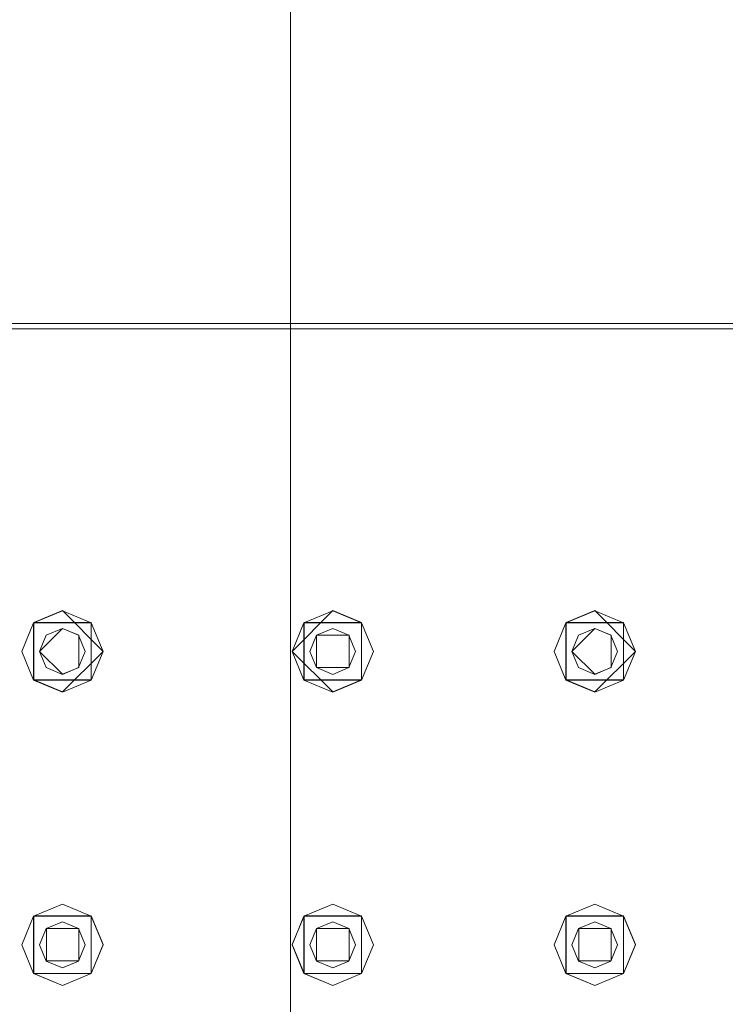
# Model space of a CAD drawing. Extents: x -183 to 120, y -561 to 0.
# Drawn here: x -91 to -43, y -347 to -281 of the extents above; entities that cross this region are included whole.
import ezdxf

# ---------------------------------------------------------------- set-up
doc = ezdxf.new("R2010")
doc.units = 0
doc.header["$LTSCALE"] = 500
doc.header["$MEASUREMENT"] = 0
for name, color, linetype in [('DWXOUTLINES', 7, 'Continuous'), ('FERRO_CHROM', 7, 'Continuous'), ('FERRO_DYSZE', 7, 'Continuous')]:
    doc.layers.add(name, color=color, linetype=linetype)

msp = doc.modelspace()

# ---------------------------------------------------------------- linework, layer by layer
at = {"layer": 'DWXOUTLINES', "color": 0, "lineweight": 0}
for p, q in [((-72.56, -106.41, 1513.26), (-72.56, -466.42, 1520.07)), ((-72.56, -106.41, 1526.06), (-72.56, -466.42, 1532.87)), ((-3.38, -301.48, 1448.96), (-175.27, -301.48, 1448.96)), ((-172.46, -301.11, 1448.96), (-6.19, -301.11, 1448.96)), ((-89.96, -321.38, 1445.82), (-88.01, -320.57, 1445.82)), ((-89.96, -321.38, 1451.08), (-88.01, -320.57, 1451.08)), ((-88.01, -320.57, 1445.82), (-85.25, -323.33, 1445.82)), ((-88.01, -320.57, 1451.08), (-85.25, -323.33, 1451.08)), ((-69.7, -320.57, 1451.08), (-72.46, -323.33, 1451.08)), ((-69.7, -320.57, 1445.82), (-72.46, -323.33, 1445.82)), ((-69.7, -320.57, 1445.82), (-67.75, -321.38, 1445.82)), ((-69.7, -320.57, 1451.08), (-67.75, -321.38, 1451.08)), ((-53.91, -321.38, 1445.82), (-51.96, -320.57, 1445.82)), ((-53.91, -321.38, 1451.08), (-51.96, -320.57, 1451.08)), ((-51.96, -320.57, 1445.82), (-49.2, -323.33, 1445.82)), ((-51.96, -320.57, 1451.08), (-49.2, -323.33, 1451.08)), ((-89.96, -321.38, 1445.82), (-89.96, -325.27, 1445.82)), ((-89.96, -321.38, 1451.08), (-89.96, -325.27, 1451.08)), ((-89.96, -321.38, 1451.08), (-86.06, -321.38, 1451.08)), ((-89.96, -321.38, 1451.08), (-89.96, -321.38, 1445.82)), ((-86.06, -321.38, 1451.08), (-86.06, -325.27, 1451.08)), ((-86.06, -321.38, 1451.08), (-86.06, -321.38, 1445.82)), ((-71.65, -321.38, 1451.08), (-71.65, -325.27, 1451.08)), ((-71.65, -321.38, 1451.08), (-67.75, -321.38, 1451.08)), ((-71.65, -321.38, 1451.08), (-71.65, -321.38, 1445.82)), ((-67.75, -321.38, 1445.82), (-67.75, -325.27, 1445.82)), ((-67.75, -321.38, 1451.08), (-67.75, -325.27, 1451.08)), ((-67.75, -321.38, 1451.08), (-67.75, -321.38, 1445.82)), ((-53.91, -321.38, 1445.82), (-53.91, -325.27, 1445.82)), ((-53.91, -321.38, 1451.08), (-53.91, -325.27, 1451.08)), ((-53.91, -321.38, 1451.08), (-50.01, -321.38, 1451.08)), ((-53.91, -321.38, 1451.08), (-53.91, -321.38, 1445.82)), ((-50.01, -321.38, 1451.08), (-50.01, -325.27, 1451.08)), ((-50.01, -321.38, 1451.08), (-50.01, -321.38, 1445.82)), ((-88.01, -321.77, 1445.82), (-89.56, -323.33, 1445.82)), ((-88.01, -321.77, 1448.39), (-89.56, -323.33, 1448.39)), ((-88.01, -321.77, 1445.82), (-86.91, -322.23, 1445.82)), ((-86.91, -322.23, 1448.39), (-88.01, -321.77, 1448.39)), ((-51.96, -321.77, 1445.82), (-53.51, -323.33, 1445.82)), ((-51.96, -321.77, 1448.39), (-53.51, -323.33, 1448.39)), ((-51.96, -321.77, 1445.82), (-50.86, -322.23, 1445.82)), ((-50.86, -322.23, 1448.39), (-51.96, -321.77, 1448.39)), ((-86.91, -324.42, 1445.82), (-86.91, -322.23, 1445.82)), ((-86.91, -324.42, 1448.39), (-86.91, -322.23, 1448.39)), ((-70.8, -322.23, 1445.82), (-68.6, -322.23, 1445.82)), ((-70.8, -322.23, 1445.82), (-70.8, -324.42, 1445.82)), ((-70.8, -322.23, 1448.39), (-70.8, -324.42, 1448.39)), ((-68.6, -322.23, 1448.39), (-70.8, -322.23, 1448.39)), ((-68.6, -324.42, 1445.82), (-68.6, -322.23, 1445.82)), ((-68.6, -324.42, 1448.39), (-68.6, -322.23, 1448.39)), ((-50.86, -324.42, 1445.82), (-50.86, -322.23, 1445.82)), ((-50.86, -324.42, 1448.39), (-50.86, -322.23, 1448.39)), ((-89.56, -323.33, 1445.82), (-88.01, -324.88, 1445.82)), ((-89.56, -323.33, 1448.39), (-88.01, -324.88, 1448.39)), ((-85.25, -323.33, 1445.82), (-88.01, -326.08, 1445.82)), ((-85.25, -323.33, 1451.08), (-88.01, -326.08, 1451.08)), ((-69.7, -326.08, 1451.08), (-72.46, -323.33, 1451.08)), ((-69.7, -326.08, 1445.82), (-72.46, -323.33, 1445.82)), ((-53.51, -323.33, 1445.82), (-51.96, -324.88, 1445.82)), ((-53.51, -323.33, 1448.39), (-51.96, -324.88, 1448.39)), ((-49.2, -323.33, 1445.82), (-51.96, -326.08, 1445.82)), ((-49.2, -323.33, 1451.08), (-51.96, -326.08, 1451.08)), ((-86.91, -324.42, 1445.82), (-88.01, -324.88, 1445.82)), ((-86.91, -324.42, 1448.39), (-88.01, -324.88, 1448.39)), ((-68.6, -324.42, 1445.82), (-70.8, -324.42, 1445.82)), ((-68.6, -324.42, 1448.39), (-70.8, -324.42, 1448.39)), ((-50.86, -324.42, 1445.82), (-51.96, -324.88, 1445.82)), ((-50.86, -324.42, 1448.39), (-51.96, -324.88, 1448.39)), ((-89.96, -325.27, 1451.08), (-89.96, -325.27, 1445.82)), ((-88.01, -326.08, 1445.82), (-89.96, -325.27, 1445.82)), ((-88.01, -326.08, 1451.08), (-89.96, -325.27, 1451.08)), ((-86.06, -325.27, 1451.08), (-89.96, -325.27, 1451.08)), ((-86.06, -325.27, 1451.08), (-86.06, -325.27, 1445.82)), ((-71.65, -325.27, 1451.08), (-71.65, -325.27, 1445.82)), ((-67.75, -325.27, 1451.08), (-71.65, -325.27, 1451.08)), ((-67.75, -325.27, 1445.82), (-69.7, -326.08, 1445.82)), ((-67.75, -325.27, 1451.08), (-69.7, -326.08, 1451.08)), ((-67.75, -325.27, 1451.08), (-67.75, -325.27, 1445.82)), ((-53.91, -325.27, 1451.08), (-53.91, -325.27, 1445.82)), ((-51.96, -326.08, 1445.82), (-53.91, -325.27, 1445.82)), ((-51.96, -326.08, 1451.08), (-53.91, -325.27, 1451.08)), ((-50.01, -325.27, 1451.08), (-53.91, -325.27, 1451.08)), ((-50.01, -325.27, 1451.08), (-50.01, -325.27, 1445.82)), ((-89.96, -341.25, 1445.82), (-89.96, -345.15, 1445.82)), ((-89.96, -341.25, 1451.08), (-89.96, -345.15, 1451.08)), ((-89.96, -341.25, 1445.82), (-86.06, -341.25, 1445.82)), ((-89.96, -341.25, 1451.08), (-86.06, -341.25, 1451.08)), ((-89.96, -341.25, 1451.08), (-89.96, -341.25, 1445.82)), ((-86.06, -341.25, 1451.08), (-86.06, -345.15, 1451.08)), ((-86.06, -341.25, 1445.82), (-85.25, -343.2, 1445.82)), ((-86.06, -341.25, 1451.08), (-85.25, -343.2, 1451.08)), ((-86.06, -341.25, 1451.08), (-86.06, -341.25, 1445.82)), ((-71.65, -341.25, 1451.08), (-72.46, -343.2, 1451.08)), ((-71.65, -341.25, 1445.82), (-72.46, -343.2, 1445.82)), ((-71.65, -341.25, 1451.08), (-71.65, -345.15, 1451.08)), ((-71.65, -341.25, 1445.82), (-67.75, -341.25, 1445.82)), ((-71.65, -341.25, 1451.08), (-67.75, -341.25, 1451.08)), ((-71.65, -341.25, 1451.08), (-71.65, -341.25, 1445.82)), ((-67.75, -341.25, 1445.82), (-67.75, -345.15, 1445.82)), ((-67.75, -341.25, 1451.08), (-67.75, -345.15, 1451.08)), ((-67.75, -341.25, 1451.08), (-67.75, -341.25, 1445.82)), ((-53.91, -341.25, 1445.82), (-53.91, -345.15, 1445.82)), ((-53.91, -341.25, 1451.08), (-53.91, -345.15, 1451.08)), ((-53.91, -341.25, 1445.82), (-50.01, -341.25, 1445.82)), ((-53.91, -341.25, 1451.08), (-50.01, -341.25, 1451.08)), ((-53.91, -341.25, 1451.08), (-53.91, -341.25, 1445.82)), ((-50.01, -341.25, 1451.08), (-50.01, -345.15, 1451.08)), ((-50.01, -341.25, 1445.82), (-49.2, -343.2, 1445.82)), ((-50.01, -341.25, 1451.08), (-49.2, -343.2, 1451.08)), ((-50.01, -341.25, 1451.08), (-50.01, -341.25, 1445.82)), ((-89.1, -342.1, 1445.82), (-86.91, -342.1, 1445.82)), ((-89.1, -342.1, 1445.82), (-89.1, -344.3, 1445.82)), ((-89.1, -342.1, 1448.39), (-89.1, -344.3, 1448.39)), ((-86.91, -342.1, 1448.39), (-89.1, -342.1, 1448.39)), ((-86.91, -344.3, 1445.82), (-86.91, -342.1, 1445.82)), ((-86.91, -344.3, 1448.39), (-86.91, -342.1, 1448.39)), ((-70.8, -342.1, 1445.82), (-68.6, -342.1, 1445.82)), ((-70.8, -342.1, 1445.82), (-70.8, -344.3, 1445.82)), ((-70.8, -342.1, 1448.39), (-70.8, -344.3, 1448.39)), ((-68.6, -342.1, 1448.39), (-70.8, -342.1, 1448.39)), ((-68.6, -344.3, 1445.82), (-68.6, -342.1, 1445.82)), ((-68.6, -344.3, 1448.39), (-68.6, -342.1, 1448.39)), ((-53.05, -342.1, 1445.82), (-50.86, -342.1, 1445.82)), ((-53.05, -342.1, 1445.82), (-53.05, -344.3, 1445.82)), ((-53.05, -342.1, 1448.39), (-53.05, -344.3, 1448.39)), ((-50.86, -342.1, 1448.39), (-53.05, -342.1, 1448.39)), ((-50.86, -344.3, 1445.82), (-50.86, -342.1, 1445.82)), ((-50.86, -344.3, 1448.39), (-50.86, -342.1, 1448.39)), ((-85.25, -343.2, 1445.82), (-86.06, -345.15, 1445.82)), ((-85.25, -343.2, 1451.08), (-86.06, -345.15, 1451.08)), ((-71.65, -345.15, 1451.08), (-72.46, -343.2, 1451.08)), ((-71.65, -345.15, 1445.82), (-72.46, -343.2, 1445.82)), ((-49.2, -343.2, 1445.82), (-50.01, -345.15, 1445.82)), ((-49.2, -343.2, 1451.08), (-50.01, -345.15, 1451.08)), ((-86.91, -344.3, 1445.82), (-89.1, -344.3, 1445.82)), ((-86.91, -344.3, 1448.39), (-89.1, -344.3, 1448.39)), ((-68.6, -344.3, 1445.82), (-70.8, -344.3, 1445.82)), ((-68.6, -344.3, 1448.39), (-70.8, -344.3, 1448.39)), ((-50.86, -344.3, 1445.82), (-53.05, -344.3, 1445.82)), ((-50.86, -344.3, 1448.39), (-53.05, -344.3, 1448.39)), ((-89.96, -345.15, 1451.08), (-89.96, -345.15, 1445.82)), ((-88.01, -345.96, 1445.82), (-89.96, -345.15, 1445.82)), ((-88.01, -345.96, 1451.08), (-89.96, -345.15, 1451.08)), ((-86.06, -345.15, 1451.08), (-89.96, -345.15, 1451.08)), ((-86.06, -345.15, 1445.82), (-88.01, -345.96, 1445.82)), ((-86.06, -345.15, 1451.08), (-88.01, -345.96, 1451.08)), ((-86.06, -345.15, 1451.08), (-86.06, -345.15, 1445.82)), ((-71.65, -345.15, 1451.08), (-71.65, -345.15, 1445.82)), ((-69.7, -345.96, 1445.82), (-71.65, -345.15, 1445.82)), ((-69.7, -345.96, 1451.08), (-71.65, -345.15, 1451.08)), ((-67.75, -345.15, 1451.08), (-71.65, -345.15, 1451.08)), ((-67.75, -345.15, 1445.82), (-69.7, -345.96, 1445.82)), ((-67.75, -345.15, 1451.08), (-69.7, -345.96, 1451.08)), ((-67.75, -345.15, 1451.08), (-67.75, -345.15, 1445.82)), ((-53.91, -345.15, 1451.08), (-53.91, -345.15, 1445.82)), ((-51.96, -345.96, 1445.82), (-53.91, -345.15, 1445.82)), ((-51.96, -345.96, 1451.08), (-53.91, -345.15, 1451.08)), ((-50.01, -345.15, 1451.08), (-53.91, -345.15, 1451.08)), ((-50.01, -345.15, 1445.82), (-51.96, -345.96, 1445.82)), ((-50.01, -345.15, 1451.08), (-51.96, -345.96, 1451.08)), ((-50.01, -345.15, 1451.08), (-50.01, -345.15, 1445.82))]:
    msp.add_line(p, q, dxfattribs=at)
at = {"layer": 'FERRO_CHROM', "lineweight": 0}
for points, invisible_edges in [([(-72.763, -466.432, 1532.95), (-72.763, -106.42, 1526.139), (-103.146, -106.42, 1526.139), (-103.146, -466.432, 1532.95)], 15), ([(-72.759, -106.42, 1513.178), (-72.759, -466.432, 1519.99), (-103.146, -466.432, 1519.99), (-103.146, -106.42, 1513.178)], 15), ([(-72.763, -106.42, 1526.139), (-72.763, -466.432, 1532.95), (-72.571, -466.432, 1532.867), (-72.571, -106.416, 1526.055)], 11), ([(-72.759, -466.432, 1519.99), (-72.759, -106.42, 1513.178), (-72.57, -106.423, 1513.257), (-72.57, -466.432, 1520.068)], 11), ([(-72.571, -106.416, 1526.055), (-72.571, -466.432, 1532.867), (-72.492, -466.432, 1532.666), (-72.492, -106.42, 1525.854)], 15), ([(-72.57, -466.432, 1520.068), (-72.57, -106.423, 1513.257), (-72.492, -106.42, 1513.446), (-72.492, -466.432, 1520.258)], 15), ([(-72.492, -106.42, 1513.446), (-72.492, -106.42, 1525.854), (-72.492, -466.432, 1532.666), (-72.492, -466.432, 1520.258)], 15), ([(-128.176, -301.121, 1448.961), (-3.39, -301.489, 1448.961), (-175.283, -301.489, 1448.961), (-128.176, -301.121, 1448.961)], 13), ([(-3.39, -301.489, 1448.961), (4.663, -470.863, 1448.961), (-175.283, -301.489, 1448.961), (-3.39, -301.489, 1448.961)], 15), ([(4.663, -470.863, 1448.961), (-0.769, -559.678, 1448.961), (-175.283, -301.489, 1448.961), (4.663, -470.863, 1448.961)], 15), ([(-0.769, -559.678, 1448.961), (-172.471, -561.121, 1448.961), (-175.283, -301.489, 1448.961), (-0.769, -559.678, 1448.961)], 15), ([(-48.024, -301.121, 1448.961), (-3.39, -301.489, 1448.961), (-128.176, -301.121, 1448.961), (-48.024, -301.121, 1448.961)], 11), ([(-48.024, -301.121, 1463.127), (-128.176, -301.121, 1463.127), (-91.045, -411.064, 1466.675), (-87.488, -410.861, 1466.675)], 15), ([(-128.176, -301.121, 1448.961), (-128.176, -301.121, 1463.127), (-48.024, -301.121, 1463.127), (-48.024, -301.121, 1448.961)], 15), ([(-6.202, -301.121, 1463.127), (-48.024, -301.121, 1463.127), (-87.488, -410.861, 1466.675), (-83.949, -411.275, 1466.675)], 15), ([(-3.39, -301.489, 1463.127), (-6.202, -301.121, 1463.127), (-83.949, -411.275, 1466.675), (-80.537, -412.291, 1466.675)], 15), ([(-0.769, -302.565, 1463.127), (-3.39, -301.489, 1463.127), (-80.537, -412.291, 1466.675), (-77.355, -413.879, 1466.675)], 15), ([(-48.024, -301.121, 1448.961), (-48.024, -301.121, 1463.127), (-6.202, -301.121, 1463.127), (-6.202, -301.121, 1448.961)], 7), ([(-6.202, -301.121, 1448.961), (-3.39, -301.489, 1448.961), (-48.024, -301.121, 1448.961), (-6.202, -301.121, 1448.961)], 15), ([(1.481, -304.277, 1463.127), (-0.769, -302.565, 1463.127), (-77.355, -413.879, 1466.675), (-74.499, -415.992, 1466.675)], 7), ([(3.208, -306.509, 1463.127), (1.481, -304.277, 1463.127), (-74.499, -415.992, 1466.675), (-72.056, -418.564, 1466.675)], 15), ([(4.293, -309.107, 1463.127), (3.208, -306.509, 1463.127), (-72.056, -418.564, 1466.675), (-70.101, -421.517, 1466.675)], 15), ([(4.663, -311.896, 1463.127), (4.293, -309.107, 1463.127), (-70.101, -421.517, 1466.675), (-68.693, -424.763, 1466.675)], 15), ([(4.663, -391.38, 1463.127), (4.663, -311.896, 1463.127), (-68.693, -424.763, 1466.675), (-67.874, -428.201, 1466.675)], 15)]:
    msp.add_3dface(points, dxfattribs=dict(at, invisible_edges=invisible_edges))
at = {"layer": 'FERRO_DYSZE', "lineweight": 0}
for points, invisible_edges in [([(-88.017, -320.581, 1451.081), (-88.017, -320.581, 1445.817), (-89.965, -321.388, 1445.817), (-89.965, -321.388, 1451.081)], 1), ([(-88.017, -320.581, 1451.081), (-89.965, -321.388, 1451.081), (-86.07, -321.388, 1451.081), (-88.017, -320.581, 1451.081)], 13), ([(-89.965, -321.388, 1445.817), (-88.017, -320.581, 1445.817), (-88.017, -321.784, 1445.817), (-89.114, -322.238, 1445.817)], 11), ([(-86.07, -321.388, 1451.081), (-86.07, -321.388, 1445.817), (-88.017, -320.581, 1445.817), (-88.017, -320.581, 1451.081)], 5), ([(-88.017, -320.581, 1445.817), (-86.07, -321.388, 1445.817), (-86.92, -322.238, 1445.817), (-88.017, -321.784, 1445.817)], 11), ([(-69.712, -320.581, 1451.081), (-69.712, -320.581, 1445.817), (-71.66, -321.388, 1445.817), (-71.66, -321.388, 1451.081)], 1), ([(-69.712, -320.581, 1451.081), (-71.66, -321.388, 1451.081), (-67.764, -321.388, 1451.081), (-69.712, -320.581, 1451.081)], 13), ([(-71.66, -321.388, 1445.817), (-69.712, -320.581, 1445.817), (-69.712, -321.784, 1445.817), (-70.809, -322.238, 1445.817)], 11), ([(-67.764, -321.388, 1451.081), (-67.764, -321.388, 1445.817), (-69.712, -320.581, 1445.817), (-69.712, -320.581, 1451.081)], 5), ([(-69.712, -320.581, 1445.817), (-67.764, -321.388, 1445.817), (-68.615, -322.238, 1445.817), (-69.712, -321.784, 1445.817)], 11), ([(-51.967, -320.581, 1451.081), (-51.967, -320.581, 1445.817), (-53.915, -321.388, 1445.817), (-53.915, -321.388, 1451.081)], 1), ([(-51.967, -320.581, 1451.081), (-53.915, -321.388, 1451.081), (-50.02, -321.388, 1451.081), (-51.967, -320.581, 1451.081)], 13), ([(-53.915, -321.388, 1445.817), (-51.967, -320.581, 1445.817), (-51.967, -321.784, 1445.817), (-53.064, -322.238, 1445.817)], 11), ([(-50.02, -321.388, 1451.081), (-50.02, -321.388, 1445.817), (-51.967, -320.581, 1445.817), (-51.967, -320.581, 1451.081)], 5), ([(-51.967, -320.581, 1445.817), (-50.02, -321.388, 1445.817), (-50.87, -322.238, 1445.817), (-51.967, -321.784, 1445.817)], 11), ([(-89.965, -321.388, 1451.081), (-89.965, -321.388, 1445.817), (-90.772, -323.335, 1445.817), (-90.772, -323.335, 1451.081)], 5), ([(-90.772, -323.335, 1451.081), (-89.965, -325.283, 1451.081), (-89.965, -321.388, 1451.081), (-90.772, -323.335, 1451.081)], 13), ([(-90.772, -323.335, 1445.817), (-89.965, -321.388, 1445.817), (-89.114, -322.238, 1445.817), (-89.569, -323.335, 1445.817)], 11), ([(-89.965, -325.283, 1451.081), (-86.07, -325.283, 1451.081), (-89.965, -321.388, 1451.081), (-89.965, -325.283, 1451.081)], 15), ([(-86.07, -321.388, 1451.081), (-89.965, -321.388, 1451.081), (-86.07, -325.283, 1451.081), (-86.07, -321.388, 1451.081)], 15), ([(-86.07, -321.388, 1445.817), (-85.263, -323.335, 1445.817), (-86.466, -323.335, 1445.817), (-86.92, -322.238, 1445.817)], 11), ([(-85.263, -323.335, 1451.081), (-85.263, -323.335, 1445.817), (-86.07, -321.388, 1445.817), (-86.07, -321.388, 1451.081)], 1), ([(-85.263, -323.335, 1451.081), (-86.07, -321.388, 1451.081), (-86.07, -325.283, 1451.081), (-85.263, -323.335, 1451.081)], 13), ([(-71.66, -321.388, 1451.081), (-71.66, -321.388, 1445.817), (-72.466, -323.335, 1445.817), (-72.466, -323.335, 1451.081)], 5), ([(-72.466, -323.335, 1451.081), (-71.66, -325.283, 1451.081), (-71.66, -321.388, 1451.081), (-72.466, -323.335, 1451.081)], 13), ([(-72.466, -323.335, 1445.817), (-71.66, -321.388, 1445.817), (-70.809, -322.238, 1445.817), (-71.263, -323.335, 1445.817)], 11), ([(-71.66, -325.283, 1451.081), (-67.764, -325.283, 1451.081), (-71.66, -321.388, 1451.081), (-71.66, -325.283, 1451.081)], 15), ([(-67.764, -321.388, 1451.081), (-71.66, -321.388, 1451.081), (-67.764, -325.283, 1451.081), (-67.764, -321.388, 1451.081)], 15), ([(-67.764, -321.388, 1445.817), (-66.957, -323.335, 1445.817), (-68.161, -323.335, 1445.817), (-68.615, -322.238, 1445.817)], 11), ([(-66.957, -323.335, 1451.081), (-66.957, -323.335, 1445.817), (-67.764, -321.388, 1445.817), (-67.764, -321.388, 1451.081)], 1), ([(-66.957, -323.335, 1451.081), (-67.764, -321.388, 1451.081), (-67.764, -325.283, 1451.081), (-66.957, -323.335, 1451.081)], 13), ([(-53.915, -321.388, 1451.081), (-53.915, -321.388, 1445.817), (-54.722, -323.335, 1445.817), (-54.722, -323.335, 1451.081)], 5), ([(-54.722, -323.335, 1451.081), (-53.915, -325.283, 1451.081), (-53.915, -321.388, 1451.081), (-54.722, -323.335, 1451.081)], 13), ([(-54.722, -323.335, 1445.817), (-53.915, -321.388, 1445.817), (-53.064, -322.238, 1445.817), (-53.519, -323.335, 1445.817)], 11), ([(-53.915, -325.283, 1451.081), (-50.02, -325.283, 1451.081), (-53.915, -321.388, 1451.081), (-53.915, -325.283, 1451.081)], 15), ([(-50.02, -321.388, 1451.081), (-53.915, -321.388, 1451.081), (-50.02, -325.283, 1451.081), (-50.02, -321.388, 1451.081)], 15), ([(-50.02, -321.388, 1445.817), (-49.213, -323.335, 1445.817), (-50.416, -323.335, 1445.817), (-50.87, -322.238, 1445.817)], 11), ([(-49.213, -323.335, 1451.081), (-49.213, -323.335, 1445.817), (-50.02, -321.388, 1445.817), (-50.02, -321.388, 1451.081)], 1), ([(-49.213, -323.335, 1451.081), (-50.02, -321.388, 1451.081), (-50.02, -325.283, 1451.081), (-49.213, -323.335, 1451.081)], 13), ([(-89.114, -322.238, 1448.385), (-88.017, -321.784, 1448.385), (-89.569, -323.335, 1448.385), (-89.114, -322.238, 1448.385)], 10), ([(-89.569, -323.335, 1448.385), (-88.017, -321.784, 1448.385), (-88.017, -324.887, 1448.385), (-89.569, -323.335, 1448.385)], 15), ([(-89.114, -322.238, 1445.817), (-88.017, -321.784, 1445.817), (-88.017, -321.784, 1448.385), (-89.114, -322.238, 1448.385)], 15), ([(-86.92, -322.238, 1448.385), (-86.466, -323.335, 1448.385), (-88.017, -321.784, 1448.385), (-86.92, -322.238, 1448.385)], 10), ([(-86.466, -323.335, 1448.385), (-88.017, -324.887, 1448.385), (-88.017, -321.784, 1448.385), (-86.466, -323.335, 1448.385)], 15), ([(-88.017, -321.784, 1445.817), (-86.92, -322.238, 1445.817), (-86.92, -322.238, 1448.385), (-88.017, -321.784, 1448.385)], 15), ([(-70.809, -322.238, 1448.385), (-69.712, -321.784, 1448.385), (-71.263, -323.335, 1448.385), (-70.809, -322.238, 1448.385)], 10), ([(-71.263, -323.335, 1448.385), (-69.712, -321.784, 1448.385), (-69.712, -324.887, 1448.385), (-71.263, -323.335, 1448.385)], 15), ([(-70.809, -322.238, 1445.817), (-69.712, -321.784, 1445.817), (-69.712, -321.784, 1448.385), (-70.809, -322.238, 1448.385)], 15), ([(-68.615, -322.238, 1448.385), (-68.161, -323.335, 1448.385), (-69.712, -321.784, 1448.385), (-68.615, -322.238, 1448.385)], 10), ([(-68.161, -323.335, 1448.385), (-69.712, -324.887, 1448.385), (-69.712, -321.784, 1448.385), (-68.161, -323.335, 1448.385)], 15), ([(-69.712, -321.784, 1445.817), (-68.615, -322.238, 1445.817), (-68.615, -322.238, 1448.385), (-69.712, -321.784, 1448.385)], 15), ([(-53.064, -322.238, 1448.385), (-51.967, -321.784, 1448.385), (-53.519, -323.335, 1448.385), (-53.064, -322.238, 1448.385)], 10), ([(-53.519, -323.335, 1448.385), (-51.967, -321.784, 1448.385), (-51.967, -324.887, 1448.385), (-53.519, -323.335, 1448.385)], 15), ([(-53.064, -322.238, 1445.817), (-51.967, -321.784, 1445.817), (-51.967, -321.784, 1448.385), (-53.064, -322.238, 1448.385)], 15), ([(-50.87, -322.238, 1448.385), (-50.416, -323.335, 1448.385), (-51.967, -321.784, 1448.385), (-50.87, -322.238, 1448.385)], 10), ([(-50.416, -323.335, 1448.385), (-51.967, -324.887, 1448.385), (-51.967, -321.784, 1448.385), (-50.416, -323.335, 1448.385)], 15), ([(-51.967, -321.784, 1445.817), (-50.87, -322.238, 1445.817), (-50.87, -322.238, 1448.385), (-51.967, -321.784, 1448.385)], 15), ([(-89.569, -323.335, 1445.817), (-89.114, -322.238, 1445.817), (-89.114, -322.238, 1448.385), (-89.569, -323.335, 1448.385)], 15), ([(-86.92, -322.238, 1445.817), (-86.466, -323.335, 1445.817), (-86.466, -323.335, 1448.385), (-86.92, -322.238, 1448.385)], 15), ([(-71.263, -323.335, 1445.817), (-70.809, -322.238, 1445.817), (-70.809, -322.238, 1448.385), (-71.263, -323.335, 1448.385)], 15), ([(-68.615, -322.238, 1445.817), (-68.161, -323.335, 1445.817), (-68.161, -323.335, 1448.385), (-68.615, -322.238, 1448.385)], 15), ([(-53.519, -323.335, 1445.817), (-53.064, -322.238, 1445.817), (-53.064, -322.238, 1448.385), (-53.519, -323.335, 1448.385)], 15), ([(-50.87, -322.238, 1445.817), (-50.416, -323.335, 1445.817), (-50.416, -323.335, 1448.385), (-50.87, -322.238, 1448.385)], 15), ([(-90.772, -323.335, 1451.081), (-90.772, -323.335, 1445.817), (-89.965, -325.283, 1445.817), (-89.965, -325.283, 1451.081)], 1), ([(-89.965, -325.283, 1445.817), (-90.772, -323.335, 1445.817), (-89.569, -323.335, 1445.817), (-89.114, -324.432, 1445.817)], 11), ([(-89.114, -324.432, 1448.385), (-89.569, -323.335, 1448.385), (-88.017, -324.887, 1448.385), (-89.114, -324.432, 1448.385)], 14), ([(-89.114, -324.432, 1445.817), (-89.569, -323.335, 1445.817), (-89.569, -323.335, 1448.385), (-89.114, -324.432, 1448.385)], 15), ([(-86.92, -324.432, 1448.385), (-88.017, -324.887, 1448.385), (-86.466, -323.335, 1448.385), (-86.92, -324.432, 1448.385)], 10), ([(-85.263, -323.335, 1445.817), (-86.07, -325.283, 1445.817), (-86.92, -324.432, 1445.817), (-86.466, -323.335, 1445.817)], 11), ([(-86.466, -323.335, 1445.817), (-86.92, -324.432, 1445.817), (-86.92, -324.432, 1448.385), (-86.466, -323.335, 1448.385)], 15), ([(-86.07, -325.283, 1451.081), (-86.07, -325.283, 1445.817), (-85.263, -323.335, 1445.817), (-85.263, -323.335, 1451.081)], 5), ([(-72.466, -323.335, 1451.081), (-72.466, -323.335, 1445.817), (-71.66, -325.283, 1445.817), (-71.66, -325.283, 1451.081)], 1), ([(-71.66, -325.283, 1445.817), (-72.466, -323.335, 1445.817), (-71.263, -323.335, 1445.817), (-70.809, -324.432, 1445.817)], 11), ([(-70.809, -324.432, 1448.385), (-71.263, -323.335, 1448.385), (-69.712, -324.887, 1448.385), (-70.809, -324.432, 1448.385)], 14), ([(-70.809, -324.432, 1445.817), (-71.263, -323.335, 1445.817), (-71.263, -323.335, 1448.385), (-70.809, -324.432, 1448.385)], 15), ([(-68.615, -324.432, 1448.385), (-69.712, -324.887, 1448.385), (-68.161, -323.335, 1448.385), (-68.615, -324.432, 1448.385)], 10), ([(-66.957, -323.335, 1445.817), (-67.764, -325.283, 1445.817), (-68.615, -324.432, 1445.817), (-68.161, -323.335, 1445.817)], 11), ([(-68.161, -323.335, 1445.817), (-68.615, -324.432, 1445.817), (-68.615, -324.432, 1448.385), (-68.161, -323.335, 1448.385)], 15), ([(-67.764, -325.283, 1451.081), (-67.764, -325.283, 1445.817), (-66.957, -323.335, 1445.817), (-66.957, -323.335, 1451.081)], 5), ([(-54.722, -323.335, 1451.081), (-54.722, -323.335, 1445.817), (-53.915, -325.283, 1445.817), (-53.915, -325.283, 1451.081)], 1), ([(-53.915, -325.283, 1445.817), (-54.722, -323.335, 1445.817), (-53.519, -323.335, 1445.817), (-53.064, -324.432, 1445.817)], 11), ([(-53.064, -324.432, 1448.385), (-53.519, -323.335, 1448.385), (-51.967, -324.887, 1448.385), (-53.064, -324.432, 1448.385)], 14), ([(-53.064, -324.432, 1445.817), (-53.519, -323.335, 1445.817), (-53.519, -323.335, 1448.385), (-53.064, -324.432, 1448.385)], 15), ([(-50.87, -324.432, 1448.385), (-51.967, -324.887, 1448.385), (-50.416, -323.335, 1448.385), (-50.87, -324.432, 1448.385)], 10), ([(-49.213, -323.335, 1445.817), (-50.02, -325.283, 1445.817), (-50.87, -324.432, 1445.817), (-50.416, -323.335, 1445.817)], 11), ([(-50.416, -323.335, 1445.817), (-50.87, -324.432, 1445.817), (-50.87, -324.432, 1448.385), (-50.416, -323.335, 1448.385)], 15), ([(-50.02, -325.283, 1451.081), (-50.02, -325.283, 1445.817), (-49.213, -323.335, 1445.817), (-49.213, -323.335, 1451.081)], 5), ([(-88.017, -326.09, 1445.817), (-89.965, -325.283, 1445.817), (-89.114, -324.432, 1445.817), (-88.017, -324.887, 1445.817)], 15), ([(-88.017, -324.887, 1445.817), (-89.114, -324.432, 1445.817), (-89.114, -324.432, 1448.385), (-88.017, -324.887, 1448.385)], 10), ([(-86.07, -325.283, 1445.817), (-88.017, -326.09, 1445.817), (-88.017, -324.887, 1445.817), (-86.92, -324.432, 1445.817)], 11), ([(-86.92, -324.432, 1445.817), (-88.017, -324.887, 1445.817), (-88.017, -324.887, 1448.385), (-86.92, -324.432, 1448.385)], 15), ([(-69.712, -326.09, 1445.817), (-71.66, -325.283, 1445.817), (-70.809, -324.432, 1445.817), (-69.712, -324.887, 1445.817)], 15), ([(-69.712, -324.887, 1445.817), (-70.809, -324.432, 1445.817), (-70.809, -324.432, 1448.385), (-69.712, -324.887, 1448.385)], 10), ([(-67.764, -325.283, 1445.817), (-69.712, -326.09, 1445.817), (-69.712, -324.887, 1445.817), (-68.615, -324.432, 1445.817)], 11), ([(-68.615, -324.432, 1445.817), (-69.712, -324.887, 1445.817), (-69.712, -324.887, 1448.385), (-68.615, -324.432, 1448.385)], 15), ([(-51.967, -326.09, 1445.817), (-53.915, -325.283, 1445.817), (-53.064, -324.432, 1445.817), (-51.967, -324.887, 1445.817)], 15), ([(-51.967, -324.887, 1445.817), (-53.064, -324.432, 1445.817), (-53.064, -324.432, 1448.385), (-51.967, -324.887, 1448.385)], 10), ([(-50.02, -325.283, 1445.817), (-51.967, -326.09, 1445.817), (-51.967, -324.887, 1445.817), (-50.87, -324.432, 1445.817)], 11), ([(-50.87, -324.432, 1445.817), (-51.967, -324.887, 1445.817), (-51.967, -324.887, 1448.385), (-50.87, -324.432, 1448.385)], 15), ([(-89.965, -325.283, 1451.081), (-89.965, -325.283, 1445.817), (-88.017, -326.09, 1445.817), (-88.017, -326.09, 1451.081)], 5), ([(-88.017, -326.09, 1451.081), (-86.07, -325.283, 1451.081), (-89.965, -325.283, 1451.081), (-88.017, -326.09, 1451.081)], 13), ([(-88.017, -326.09, 1451.081), (-88.017, -326.09, 1445.817), (-86.07, -325.283, 1445.817), (-86.07, -325.283, 1451.081)], 1), ([(-71.66, -325.283, 1451.081), (-71.66, -325.283, 1445.817), (-69.712, -326.09, 1445.817), (-69.712, -326.09, 1451.081)], 5), ([(-69.712, -326.09, 1451.081), (-67.764, -325.283, 1451.081), (-71.66, -325.283, 1451.081), (-69.712, -326.09, 1451.081)], 13), ([(-69.712, -326.09, 1451.081), (-69.712, -326.09, 1445.817), (-67.764, -325.283, 1445.817), (-67.764, -325.283, 1451.081)], 1), ([(-53.915, -325.283, 1451.081), (-53.915, -325.283, 1445.817), (-51.967, -326.09, 1445.817), (-51.967, -326.09, 1451.081)], 5), ([(-51.967, -326.09, 1451.081), (-50.02, -325.283, 1451.081), (-53.915, -325.283, 1451.081), (-51.967, -326.09, 1451.081)], 13), ([(-51.967, -326.09, 1451.081), (-51.967, -326.09, 1445.817), (-50.02, -325.283, 1445.817), (-50.02, -325.283, 1451.081)], 1), ([(-88.017, -340.457, 1451.081), (-88.017, -340.457, 1445.817), (-89.965, -341.264, 1445.817), (-89.965, -341.264, 1451.081)], 1), ([(-88.017, -340.457, 1451.081), (-89.965, -341.264, 1451.081), (-86.07, -341.264, 1451.081), (-88.017, -340.457, 1451.081)], 13), ([(-89.965, -341.264, 1445.817), (-88.017, -340.457, 1445.817), (-88.017, -341.66, 1445.817), (-89.114, -342.115, 1445.817)], 11), ([(-86.07, -341.264, 1451.081), (-86.07, -341.264, 1445.817), (-88.017, -340.457, 1445.817), (-88.017, -340.457, 1451.081)], 5), ([(-88.017, -340.457, 1445.817), (-86.07, -341.264, 1445.817), (-86.92, -342.115, 1445.817), (-88.017, -341.66, 1445.817)], 11), ([(-69.712, -340.457, 1451.081), (-69.712, -340.457, 1445.817), (-71.66, -341.264, 1445.817), (-71.66, -341.264, 1451.081)], 1), ([(-69.712, -340.457, 1451.081), (-71.66, -341.264, 1451.081), (-67.764, -341.264, 1451.081), (-69.712, -340.457, 1451.081)], 13), ([(-71.66, -341.264, 1445.817), (-69.712, -340.457, 1445.817), (-69.712, -341.66, 1445.817), (-70.809, -342.115, 1445.817)], 11), ([(-67.764, -341.264, 1451.081), (-67.764, -341.264, 1445.817), (-69.712, -340.457, 1445.817), (-69.712, -340.457, 1451.081)], 5), ([(-69.712, -340.457, 1445.817), (-67.764, -341.264, 1445.817), (-68.615, -342.115, 1445.817), (-69.712, -341.66, 1445.817)], 11), ([(-51.967, -340.457, 1451.081), (-51.967, -340.457, 1445.817), (-53.915, -341.264, 1445.817), (-53.915, -341.264, 1451.081)], 1), ([(-51.967, -340.457, 1451.081), (-53.915, -341.264, 1451.081), (-50.02, -341.264, 1451.081), (-51.967, -340.457, 1451.081)], 13), ([(-53.915, -341.264, 1445.817), (-51.967, -340.457, 1445.817), (-51.967, -341.66, 1445.817), (-53.064, -342.115, 1445.817)], 11), ([(-50.02, -341.264, 1451.081), (-50.02, -341.264, 1445.817), (-51.967, -340.457, 1445.817), (-51.967, -340.457, 1451.081)], 5), ([(-51.967, -340.457, 1445.817), (-50.02, -341.264, 1445.817), (-50.87, -342.115, 1445.817), (-51.967, -341.66, 1445.817)], 11), ([(-89.965, -341.264, 1451.081), (-89.965, -341.264, 1445.817), (-90.772, -343.212, 1445.817), (-90.772, -343.212, 1451.081)], 5), ([(-90.772, -343.212, 1451.081), (-89.965, -345.159, 1451.081), (-89.965, -341.264, 1451.081), (-90.772, -343.212, 1451.081)], 13), ([(-90.772, -343.212, 1445.817), (-89.965, -341.264, 1445.817), (-89.114, -342.115, 1445.817), (-89.569, -343.212, 1445.817)], 11), ([(-89.965, -345.159, 1451.081), (-86.07, -345.159, 1451.081), (-89.965, -341.264, 1451.081), (-89.965, -345.159, 1451.081)], 15), ([(-86.07, -341.264, 1451.081), (-89.965, -341.264, 1451.081), (-86.07, -345.159, 1451.081), (-86.07, -341.264, 1451.081)], 15), ([(-86.07, -341.264, 1445.817), (-85.263, -343.212, 1445.817), (-86.466, -343.212, 1445.817), (-86.92, -342.115, 1445.817)], 11), ([(-85.263, -343.212, 1451.081), (-85.263, -343.212, 1445.817), (-86.07, -341.264, 1445.817), (-86.07, -341.264, 1451.081)], 1), ([(-85.263, -343.212, 1451.081), (-86.07, -341.264, 1451.081), (-86.07, -345.159, 1451.081), (-85.263, -343.212, 1451.081)], 13), ([(-71.66, -341.264, 1451.081), (-71.66, -341.264, 1445.817), (-72.466, -343.212, 1445.817), (-72.466, -343.212, 1451.081)], 5), ([(-72.466, -343.212, 1451.081), (-71.66, -345.159, 1451.081), (-71.66, -341.264, 1451.081), (-72.466, -343.212, 1451.081)], 13), ([(-72.466, -343.212, 1445.817), (-71.66, -341.264, 1445.817), (-70.809, -342.115, 1445.817), (-71.263, -343.212, 1445.817)], 11), ([(-71.66, -345.159, 1451.081), (-67.764, -345.159, 1451.081), (-71.66, -341.264, 1451.081), (-71.66, -345.159, 1451.081)], 15), ([(-67.764, -341.264, 1451.081), (-71.66, -341.264, 1451.081), (-67.764, -345.159, 1451.081), (-67.764, -341.264, 1451.081)], 15), ([(-67.764, -341.264, 1445.817), (-66.957, -343.212, 1445.817), (-68.161, -343.212, 1445.817), (-68.615, -342.115, 1445.817)], 11), ([(-66.957, -343.212, 1451.081), (-66.957, -343.212, 1445.817), (-67.764, -341.264, 1445.817), (-67.764, -341.264, 1451.081)], 1), ([(-66.957, -343.212, 1451.081), (-67.764, -341.264, 1451.081), (-67.764, -345.159, 1451.081), (-66.957, -343.212, 1451.081)], 13), ([(-53.915, -341.264, 1451.081), (-53.915, -341.264, 1445.817), (-54.722, -343.212, 1445.817), (-54.722, -343.212, 1451.081)], 5), ([(-54.722, -343.212, 1451.081), (-53.915, -345.159, 1451.081), (-53.915, -341.264, 1451.081), (-54.722, -343.212, 1451.081)], 13), ([(-54.722, -343.212, 1445.817), (-53.915, -341.264, 1445.817), (-53.064, -342.115, 1445.817), (-53.519, -343.212, 1445.817)], 11), ([(-53.915, -345.159, 1451.081), (-50.02, -345.159, 1451.081), (-53.915, -341.264, 1451.081), (-53.915, -345.159, 1451.081)], 15), ([(-50.02, -341.264, 1451.081), (-53.915, -341.264, 1451.081), (-50.02, -345.159, 1451.081), (-50.02, -341.264, 1451.081)], 15), ([(-50.02, -341.264, 1445.817), (-49.213, -343.212, 1445.817), (-50.416, -343.212, 1445.817), (-50.87, -342.115, 1445.817)], 11), ([(-49.213, -343.212, 1451.081), (-49.213, -343.212, 1445.817), (-50.02, -341.264, 1445.817), (-50.02, -341.264, 1451.081)], 1), ([(-49.213, -343.212, 1451.081), (-50.02, -341.264, 1451.081), (-50.02, -345.159, 1451.081), (-49.213, -343.212, 1451.081)], 13), ([(-89.114, -342.115, 1448.385), (-88.017, -341.66, 1448.385), (-89.569, -343.212, 1448.385), (-89.114, -342.115, 1448.385)], 10), ([(-89.569, -343.212, 1448.385), (-88.017, -341.66, 1448.385), (-88.017, -344.763, 1448.385), (-89.569, -343.212, 1448.385)], 15), ([(-89.569, -343.212, 1445.817), (-89.114, -342.115, 1445.817), (-89.114, -342.115, 1448.385), (-89.569, -343.212, 1448.385)], 15), ([(-89.114, -342.115, 1445.817), (-88.017, -341.66, 1445.817), (-88.017, -341.66, 1448.385), (-89.114, -342.115, 1448.385)], 15), ([(-86.92, -342.115, 1448.385), (-86.466, -343.212, 1448.385), (-88.017, -341.66, 1448.385), (-86.92, -342.115, 1448.385)], 10), ([(-86.466, -343.212, 1448.385), (-88.017, -344.763, 1448.385), (-88.017, -341.66, 1448.385), (-86.466, -343.212, 1448.385)], 15), ([(-88.017, -341.66, 1445.817), (-86.92, -342.115, 1445.817), (-86.92, -342.115, 1448.385), (-88.017, -341.66, 1448.385)], 15), ([(-86.92, -342.115, 1445.817), (-86.466, -343.212, 1445.817), (-86.466, -343.212, 1448.385), (-86.92, -342.115, 1448.385)], 15), ([(-70.809, -342.115, 1448.385), (-69.712, -341.66, 1448.385), (-71.263, -343.212, 1448.385), (-70.809, -342.115, 1448.385)], 10), ([(-71.263, -343.212, 1448.385), (-69.712, -341.66, 1448.385), (-69.712, -344.763, 1448.385), (-71.263, -343.212, 1448.385)], 15), ([(-71.263, -343.212, 1445.817), (-70.809, -342.115, 1445.817), (-70.809, -342.115, 1448.385), (-71.263, -343.212, 1448.385)], 15), ([(-70.809, -342.115, 1445.817), (-69.712, -341.66, 1445.817), (-69.712, -341.66, 1448.385), (-70.809, -342.115, 1448.385)], 15), ([(-68.615, -342.115, 1448.385), (-68.161, -343.212, 1448.385), (-69.712, -341.66, 1448.385), (-68.615, -342.115, 1448.385)], 10), ([(-68.161, -343.212, 1448.385), (-69.712, -344.763, 1448.385), (-69.712, -341.66, 1448.385), (-68.161, -343.212, 1448.385)], 15), ([(-69.712, -341.66, 1445.817), (-68.615, -342.115, 1445.817), (-68.615, -342.115, 1448.385), (-69.712, -341.66, 1448.385)], 15), ([(-68.615, -342.115, 1445.817), (-68.161, -343.212, 1445.817), (-68.161, -343.212, 1448.385), (-68.615, -342.115, 1448.385)], 15), ([(-53.064, -342.115, 1448.385), (-51.967, -341.66, 1448.385), (-53.519, -343.212, 1448.385), (-53.064, -342.115, 1448.385)], 10), ([(-53.519, -343.212, 1448.385), (-51.967, -341.66, 1448.385), (-51.967, -344.763, 1448.385), (-53.519, -343.212, 1448.385)], 15), ([(-53.519, -343.212, 1445.817), (-53.064, -342.115, 1445.817), (-53.064, -342.115, 1448.385), (-53.519, -343.212, 1448.385)], 15), ([(-53.064, -342.115, 1445.817), (-51.967, -341.66, 1445.817), (-51.967, -341.66, 1448.385), (-53.064, -342.115, 1448.385)], 15), ([(-50.87, -342.115, 1448.385), (-50.416, -343.212, 1448.385), (-51.967, -341.66, 1448.385), (-50.87, -342.115, 1448.385)], 10), ([(-50.416, -343.212, 1448.385), (-51.967, -344.763, 1448.385), (-51.967, -341.66, 1448.385), (-50.416, -343.212, 1448.385)], 15), ([(-51.967, -341.66, 1445.817), (-50.87, -342.115, 1445.817), (-50.87, -342.115, 1448.385), (-51.967, -341.66, 1448.385)], 15), ([(-50.87, -342.115, 1445.817), (-50.416, -343.212, 1445.817), (-50.416, -343.212, 1448.385), (-50.87, -342.115, 1448.385)], 15), ([(-90.772, -343.212, 1451.081), (-90.772, -343.212, 1445.817), (-89.965, -345.159, 1445.817), (-89.965, -345.159, 1451.081)], 1), ([(-89.965, -345.159, 1445.817), (-90.772, -343.212, 1445.817), (-89.569, -343.212, 1445.817), (-89.114, -344.309, 1445.817)], 11), ([(-89.114, -344.309, 1448.385), (-89.569, -343.212, 1448.385), (-88.017, -344.763, 1448.385), (-89.114, -344.309, 1448.385)], 14), ([(-89.114, -344.309, 1445.817), (-89.569, -343.212, 1445.817), (-89.569, -343.212, 1448.385), (-89.114, -344.309, 1448.385)], 15), ([(-86.92, -344.309, 1448.385), (-88.017, -344.763, 1448.385), (-86.466, -343.212, 1448.385), (-86.92, -344.309, 1448.385)], 10), ([(-85.263, -343.212, 1445.817), (-86.07, -345.159, 1445.817), (-86.92, -344.309, 1445.817), (-86.466, -343.212, 1445.817)], 11), ([(-86.466, -343.212, 1445.817), (-86.92, -344.309, 1445.817), (-86.92, -344.309, 1448.385), (-86.466, -343.212, 1448.385)], 15), ([(-86.07, -345.159, 1451.081), (-86.07, -345.159, 1445.817), (-85.263, -343.212, 1445.817), (-85.263, -343.212, 1451.081)], 5), ([(-72.466, -343.212, 1451.081), (-72.466, -343.212, 1445.817), (-71.66, -345.159, 1445.817), (-71.66, -345.159, 1451.081)], 1), ([(-71.66, -345.159, 1445.817), (-72.466, -343.212, 1445.817), (-71.263, -343.212, 1445.817), (-70.809, -344.309, 1445.817)], 11), ([(-70.809, -344.309, 1448.385), (-71.263, -343.212, 1448.385), (-69.712, -344.763, 1448.385), (-70.809, -344.309, 1448.385)], 14), ([(-70.809, -344.309, 1445.817), (-71.263, -343.212, 1445.817), (-71.263, -343.212, 1448.385), (-70.809, -344.309, 1448.385)], 15), ([(-68.615, -344.309, 1448.385), (-69.712, -344.763, 1448.385), (-68.161, -343.212, 1448.385), (-68.615, -344.309, 1448.385)], 10), ([(-66.957, -343.212, 1445.817), (-67.764, -345.159, 1445.817), (-68.615, -344.309, 1445.817), (-68.161, -343.212, 1445.817)], 11), ([(-68.161, -343.212, 1445.817), (-68.615, -344.309, 1445.817), (-68.615, -344.309, 1448.385), (-68.161, -343.212, 1448.385)], 15), ([(-67.764, -345.159, 1451.081), (-67.764, -345.159, 1445.817), (-66.957, -343.212, 1445.817), (-66.957, -343.212, 1451.081)], 5), ([(-54.722, -343.212, 1451.081), (-54.722, -343.212, 1445.817), (-53.915, -345.159, 1445.817), (-53.915, -345.159, 1451.081)], 1), ([(-53.915, -345.159, 1445.817), (-54.722, -343.212, 1445.817), (-53.519, -343.212, 1445.817), (-53.064, -344.309, 1445.817)], 11), ([(-53.064, -344.309, 1448.385), (-53.519, -343.212, 1448.385), (-51.967, -344.763, 1448.385), (-53.064, -344.309, 1448.385)], 14), ([(-53.064, -344.309, 1445.817), (-53.519, -343.212, 1445.817), (-53.519, -343.212, 1448.385), (-53.064, -344.309, 1448.385)], 15), ([(-50.87, -344.309, 1448.385), (-51.967, -344.763, 1448.385), (-50.416, -343.212, 1448.385), (-50.87, -344.309, 1448.385)], 10), ([(-49.213, -343.212, 1445.817), (-50.02, -345.159, 1445.817), (-50.87, -344.309, 1445.817), (-50.416, -343.212, 1445.817)], 11), ([(-50.416, -343.212, 1445.817), (-50.87, -344.309, 1445.817), (-50.87, -344.309, 1448.385), (-50.416, -343.212, 1448.385)], 15), ([(-50.02, -345.159, 1451.081), (-50.02, -345.159, 1445.817), (-49.213, -343.212, 1445.817), (-49.213, -343.212, 1451.081)], 5), ([(-88.017, -345.966, 1445.817), (-89.965, -345.159, 1445.817), (-89.114, -344.309, 1445.817), (-88.017, -344.763, 1445.817)], 15), ([(-88.017, -344.763, 1445.817), (-89.114, -344.309, 1445.817), (-89.114, -344.309, 1448.385), (-88.017, -344.763, 1448.385)], 10), ([(-86.07, -345.159, 1445.817), (-88.017, -345.966, 1445.817), (-88.017, -344.763, 1445.817), (-86.92, -344.309, 1445.817)], 11), ([(-86.92, -344.309, 1445.817), (-88.017, -344.763, 1445.817), (-88.017, -344.763, 1448.385), (-86.92, -344.309, 1448.385)], 15), ([(-69.712, -345.966, 1445.817), (-71.66, -345.159, 1445.817), (-70.809, -344.309, 1445.817), (-69.712, -344.763, 1445.817)], 15), ([(-69.712, -344.763, 1445.817), (-70.809, -344.309, 1445.817), (-70.809, -344.309, 1448.385), (-69.712, -344.763, 1448.385)], 10), ([(-67.764, -345.159, 1445.817), (-69.712, -345.966, 1445.817), (-69.712, -344.763, 1445.817), (-68.615, -344.309, 1445.817)], 11), ([(-68.615, -344.309, 1445.817), (-69.712, -344.763, 1445.817), (-69.712, -344.763, 1448.385), (-68.615, -344.309, 1448.385)], 15), ([(-51.967, -345.966, 1445.817), (-53.915, -345.159, 1445.817), (-53.064, -344.309, 1445.817), (-51.967, -344.763, 1445.817)], 15), ([(-51.967, -344.763, 1445.817), (-53.064, -344.309, 1445.817), (-53.064, -344.309, 1448.385), (-51.967, -344.763, 1448.385)], 10), ([(-50.02, -345.159, 1445.817), (-51.967, -345.966, 1445.817), (-51.967, -344.763, 1445.817), (-50.87, -344.309, 1445.817)], 11), ([(-50.87, -344.309, 1445.817), (-51.967, -344.763, 1445.817), (-51.967, -344.763, 1448.385), (-50.87, -344.309, 1448.385)], 15), ([(-89.965, -345.159, 1451.081), (-89.965, -345.159, 1445.817), (-88.017, -345.966, 1445.817), (-88.017, -345.966, 1451.081)], 5), ([(-88.017, -345.966, 1451.081), (-86.07, -345.159, 1451.081), (-89.965, -345.159, 1451.081), (-88.017, -345.966, 1451.081)], 13), ([(-88.017, -345.966, 1451.081), (-88.017, -345.966, 1445.817), (-86.07, -345.159, 1445.817), (-86.07, -345.159, 1451.081)], 1), ([(-71.66, -345.159, 1451.081), (-71.66, -345.159, 1445.817), (-69.712, -345.966, 1445.817), (-69.712, -345.966, 1451.081)], 5), ([(-69.712, -345.966, 1451.081), (-67.764, -345.159, 1451.081), (-71.66, -345.159, 1451.081), (-69.712, -345.966, 1451.081)], 13), ([(-69.712, -345.966, 1451.081), (-69.712, -345.966, 1445.817), (-67.764, -345.159, 1445.817), (-67.764, -345.159, 1451.081)], 1), ([(-53.915, -345.159, 1451.081), (-53.915, -345.159, 1445.817), (-51.967, -345.966, 1445.817), (-51.967, -345.966, 1451.081)], 5), ([(-51.967, -345.966, 1451.081), (-50.02, -345.159, 1451.081), (-53.915, -345.159, 1451.081), (-51.967, -345.966, 1451.081)], 13), ([(-51.967, -345.966, 1451.081), (-51.967, -345.966, 1445.817), (-50.02, -345.159, 1445.817), (-50.02, -345.159, 1451.081)], 1)]:
    msp.add_3dface(points, dxfattribs=dict(at, invisible_edges=invisible_edges))

doc.saveas('drawing.dxf')
